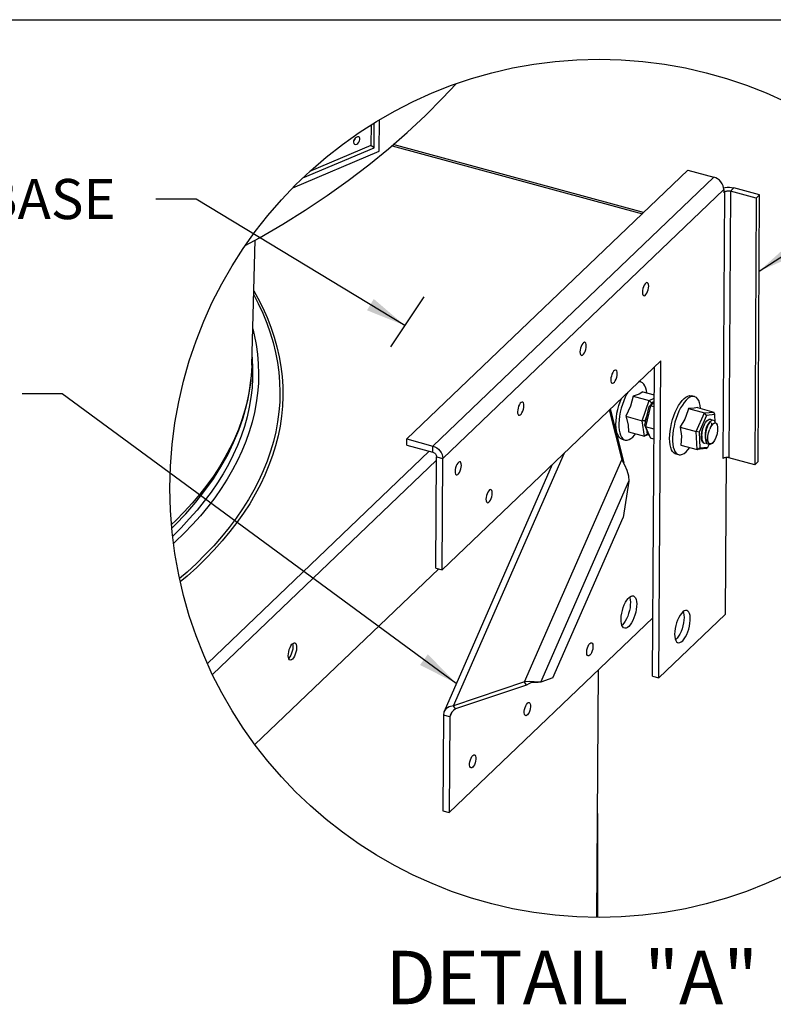
# Model space of a CAD drawing. Extents: x 0 to 843, y 0 to 524.
# Drawn here: x 124 to 152, y 147 to 184 of the extents above; entities that cross this region are included whole.
import ezdxf

# ---------------------------------------------------------------- set-up
doc = ezdxf.new("R2010")
doc.units = 0
doc.header["$LTSCALE"] = 4
doc.layers.get('0').update_dxf_attribs({"linetype": 'CONTINUOUS'})
doc.styles.add('BOLD', font='ROMAND')
doc.dimstyles.get("Standard").update_dxf_attribs({"dimtxt": 0.18, "dimasz": 0.18, "dimexe": 0.18, "dimexo": 0.0625, "dimgap": 0.09, "dimtad": 0, "dimtih": 1, "dimtoh": 1, "dimdec": 4, "dimzin": 0, "dimtxsty": 'STANDARD', "dimcen": 0.09, "dimazin": 3, "dimtfac": 1, "dimtdec": 4, "dimtofl": 0, "dimtmove": 0, "dimatfit": 3, "dimtolj": 1, "dimtzin": 0})

msp = doc.modelspace()

# ---------------------------------------------------------------- linework, layer by layer
for p, q in [((0, 184), (246, 184)), ((139.087, 173.638), (137.841, 171.77))]:
    msp.add_line(p, q)
at = {"color": 7, "linetype": 'CONTINUOUS'}
for p, q in [((137.121, 180.072), (137.116, 179.293)), ((137.234, 179.216), (137.241, 180.147)), ((137.426, 179.085), (137.435, 180.264)), ((134.57, 178.088), (137.234, 179.216)), ((137.116, 179.293), (134.819, 178.321)), ((137.234, 179.216), (137.116, 179.293)), ((137.903, 179.291), (147.26, 176.748)), ((147.303, 176.79), (137.951, 179.332)), ((134.194, 177.717), (137.426, 179.085)), ((138.463, 168.331), (148.963, 178.378)), ((139.43, 168.068), (149.93, 178.115)), ((148.963, 178.378), (149.93, 178.115)), ((150.301, 177.651), (139.801, 167.604)), ((150.28, 167.598), (150.337, 177.564)), ((150.301, 177.651), (150.3, 177.529)), ((150.337, 177.564), (150.3, 177.574)), ((150.3, 177.529), (150.337, 177.564)), ((150.548, 177.596), (150.491, 167.631)), ((150.548, 177.596), (150.672, 177.715)), ((151.515, 177.333), (150.548, 177.596)), ((151.639, 177.452), (150.672, 177.715)), ((151.515, 177.333), (151.639, 177.452)), ((151.582, 167.486), (151.639, 177.452)), ((151.515, 177.333), (151.459, 167.368)), ((132.666, 171.091), (132.787, 175.762)), ((147.944, 171.256), (139.777, 163.442)), ((147.877, 159.405), (147.944, 171.256)), ((147.642, 159.469), (147.708, 171.03)), ((147.203, 170.461), (147.133, 170.48)), ((147.279, 170.099), (147.702, 169.985)), ((146.914, 169.93), (147.518, 169.766)), ((147.248, 169.015), (147.518, 169.766)), ((147.516, 169.543), (147.7, 169.719)), ((147.518, 169.766), (147.701, 169.851)), ((147.598, 169.683), (147.518, 169.766)), ((147.598, 169.683), (147.564, 169.588)), ((147.7, 169.701), (147.565, 169.571)), ((147.7, 169.73), (147.598, 169.683)), ((149.206, 169.917), (149.095, 169.947)), ((146.023, 169.419), (146.493, 167.553)), ((146.058, 169.452), (146.564, 167.438)), ((147.345, 168.843), (147.516, 169.543)), ((147.45, 169.273), (147.357, 169.015)), ((147.565, 169.571), (147.372, 168.784)), ((147.565, 169.571), (147.516, 169.543)), ((147.699, 169.535), (147.565, 169.571)), ((148.982, 169.469), (149.586, 169.304)), ((149.274, 168.605), (149.586, 169.304)), ((149.324, 169.503), (149.928, 169.339)), ((149.586, 169.304), (149.928, 169.339)), ((149.658, 169.212), (149.586, 169.304)), ((149.962, 169.242), (149.928, 169.339)), ((146.644, 169.179), (147.248, 169.015)), ((147.342, 168.433), (147.248, 169.015)), ((147.357, 169.015), (147.248, 169.015)), ((147.357, 169.015), (147.369, 168.942)), ((149.658, 169.212), (149.381, 168.591)), ((149.962, 169.242), (149.658, 169.212)), ((149.975, 168.952), (149.962, 169.242)), ((146.738, 168.597), (147.342, 168.433)), ((147.51, 168.466), (147.345, 168.843)), ((147.372, 168.784), (147.345, 168.843)), ((147.372, 168.784), (147.558, 168.359)), ((147.694, 168.696), (147.372, 168.784)), ((147.409, 168.697), (147.441, 168.498)), ((147.441, 168.498), (147.487, 168.519)), ((148.67, 168.77), (149.274, 168.605)), ((149.381, 168.591), (149.274, 168.605)), ((149.303, 167.941), (149.274, 168.605)), ((149.381, 168.591), (149.407, 168)), ((138.461, 168.103), (138.463, 168.331)), ((138.463, 168.331), (139.43, 168.068)), ((146.502, 168.32), (146.613, 168.29)), ((147.494, 168.503), (147.342, 168.433)), ((147.441, 168.498), (147.342, 168.433)), ((147.51, 168.466), (147.558, 168.359)), ((147.692, 168.323), (147.558, 168.359)), ((139.292, 167.877), (131.002, 159.946)), ((138.461, 168.103), (139.429, 167.84)), ((139.429, 167.84), (139.43, 168.068)), ((140.204, 158.36), (144.349, 167.817)), ((148.699, 168.105), (149.303, 167.941)), ((149.303, 167.941), (149.407, 168)), ((149.645, 167.975), (149.303, 167.941)), ((149.407, 168), (149.711, 168.03)), ((149.645, 167.975), (149.711, 168.03)), ((149.711, 168.03), (149.754, 168.126)), ((139.565, 167.534), (131.196, 159.527)), ((139.543, 163.506), (139.566, 167.668)), ((139.566, 167.668), (139.801, 167.604)), ((139.777, 163.442), (139.801, 167.604)), ((142.853, 159.251), (146.493, 167.553)), ((146.493, 167.553), (146.564, 167.438)), ((148.505, 167.776), (148.616, 167.746)), ((150.389, 167.639), (150.356, 161.777)), ((151.459, 167.368), (150.491, 167.631)), ((151.459, 167.368), (151.582, 167.486)), ((143.891, 167.379), (139.846, 158.15)), ((143.459, 159.239), (146.753, 166.752)), ((146.753, 166.752), (146.543, 165.402)), ((143.912, 159.401), (146.543, 165.402)), ((139.647, 163.478), (132.782, 156.91)), ((139.543, 163.506), (139.777, 163.442)), ((147.655, 161.654), (140.04, 154.368)), ((150.356, 161.777), (147.877, 159.405)), ((146.517, 161.389), (146.494, 161.369)), ((134.044, 160.144), (134.04, 160.14)), ((145.562, 150.454), (145.614, 159.702)), ((143.912, 159.401), (143.459, 159.239)), ((147.642, 159.469), (147.877, 159.405)), ((142.853, 159.251), (140.204, 158.36)), ((142.925, 159.136), (140.276, 158.245)), ((142.925, 159.136), (142.853, 159.251)), ((140.276, 158.245), (140.204, 158.36)), ((139.826, 158.006), (139.806, 154.432)), ((140.06, 157.943), (139.826, 158.006)), ((140.06, 157.943), (140.04, 154.368)), ((140.141, 158.127), (140.06, 157.943)), ((139.806, 154.432), (140.04, 154.368)), ((145.584, 154.331), (145.584, 150.454))]:
    msp.add_line(p, q, dxfattribs=at)
at = {"color": 7, "linetype": 'CONTINUOUS', "flags": 128}
for points in [[(132.42, 175.561), (132.953, 175.853), (133.817, 176.357), (134.658, 176.882), (135.475, 177.427), (136.267, 177.991), (137.032, 178.573), (137.768, 179.173), (138.474, 179.788), (139.149, 180.419), (139.792, 181.063), (140.296, 181.606)], [(136.585, 179.349), (136.629, 179.377), (136.667, 179.418), (136.694, 179.469), (136.706, 179.521), (136.703, 179.568), (136.683, 179.603), (136.65, 179.622), (136.609, 179.622), (136.564, 179.603), (136.523, 179.568), (136.49, 179.521), (136.47, 179.469), (136.465, 179.419), (136.477, 179.377), (136.503, 179.349), (136.541, 179.339), (136.585, 179.349)], [(136.541, 179.585), (136.54, 179.585), (136.517, 179.533), (136.481, 179.489), (136.473, 179.481)], [(150.301, 177.651), (150.294, 177.723), (150.273, 177.797), (150.239, 177.869), (150.193, 177.937), (150.137, 177.997), (150.073, 178.049), (150.003, 178.088), (149.93, 178.115)], [(150.294, 177.72), (150.35, 177.731), (150.431, 177.739), (150.514, 177.739), (150.595, 177.731), (150.672, 177.715)], [(150.337, 177.564), (150.354, 177.577), (150.375, 177.588), (150.401, 177.596), (150.429, 177.602), (150.459, 177.605), (150.489, 177.605), (150.519, 177.602), (150.548, 177.596)], [(147.26, 173.817), (147.265, 173.76), (147.278, 173.716), (147.3, 173.691), (147.328, 173.684), (147.361, 173.697), (147.394, 173.73), (147.427, 173.778), (147.455, 173.839), (147.478, 173.907), (147.492, 173.977), (147.497, 174.044), (147.493, 174.101), (147.479, 174.144), (147.457, 174.17), (147.429, 174.176), (147.397, 174.163), (147.363, 174.131), (147.331, 174.082), (147.302, 174.021), (147.28, 173.953), (147.265, 173.883), (147.26, 173.817)], [(132.734, 173.715), (132.902, 173.39), (133.07, 173.029), (133.219, 172.665), (133.349, 172.3), (133.459, 171.933), (133.549, 171.565), (133.62, 171.195), (133.671, 170.825), (133.702, 170.455), (133.713, 170.084), (133.705, 169.713), (133.676, 169.343), (133.628, 168.973), (133.56, 168.604), (133.473, 168.236), (133.366, 167.87), (133.239, 167.506), (133.093, 167.143), (132.928, 166.782), (132.743, 166.424), (132.539, 166.069), (132.317, 165.717), (132.075, 165.368), (131.815, 165.023), (131.537, 164.681), (131.24, 164.343), (130.925, 164.01), (130.593, 163.681), (130.243, 163.357), (129.965, 163.116)], [(132.738, 173.873), (132.893, 173.592), (133.073, 173.232), (133.234, 172.87), (133.376, 172.506), (133.499, 172.14), (133.602, 171.772), (133.685, 171.404), (133.749, 171.034), (133.793, 170.664), (133.818, 170.293), (133.823, 169.923), (133.808, 169.552), (133.773, 169.182), (133.719, 168.813), (133.645, 168.444), (133.552, 168.077), (133.439, 167.711), (133.306, 167.347), (133.154, 166.985), (132.983, 166.626), (132.793, 166.268), (132.584, 165.914), (132.356, 165.563), (132.11, 165.215), (131.845, 164.871), (131.562, 164.53), (131.26, 164.194), (130.941, 163.861), (130.605, 163.534), (130.25, 163.211), (129.992, 162.99)], [(132.701, 172.451), (132.755, 172.226), (132.824, 171.863), (132.875, 171.499), (132.905, 171.135), (132.916, 170.77), (132.908, 170.406), (132.879, 170.042), (132.831, 169.678), (132.763, 169.316), (132.676, 168.954), (132.569, 168.594), (132.442, 168.236), (132.296, 167.88), (132.131, 167.526), (131.947, 167.174), (131.744, 166.825), (131.522, 166.48), (131.281, 166.137), (131.022, 165.798), (130.744, 165.463), (130.449, 165.132), (130.135, 164.806), (129.804, 164.484), (129.74, 164.425)], [(144.927, 171.584), (144.931, 171.527), (144.945, 171.484), (144.967, 171.458), (144.995, 171.451), (145.027, 171.465), (145.061, 171.497), (145.093, 171.546), (145.122, 171.606), (145.144, 171.675), (145.159, 171.745), (145.164, 171.811), (145.159, 171.868), (145.146, 171.911), (145.124, 171.937), (145.096, 171.944), (145.063, 171.93), (145.03, 171.898), (144.997, 171.85), (144.969, 171.789), (144.946, 171.721), (144.932, 171.65), (144.927, 171.584)], [(132.673, 171.388), (132.678, 171.331), (132.695, 170.968), (132.693, 170.605), (132.671, 170.243), (132.629, 169.88), (132.568, 169.519), (132.487, 169.159), (132.386, 168.8), (132.266, 168.442), (132.126, 168.087), (131.968, 167.734), (131.79, 167.383), (131.592, 167.035), (131.377, 166.69), (131.142, 166.348), (130.889, 166.009), (130.617, 165.674), (130.327, 165.344), (130.02, 165.017), (129.706, 164.706)], [(132.666, 171.091), (132.655, 170.85), (132.633, 170.58)], [(146.081, 170.546), (146.086, 170.489), (146.099, 170.445), (146.121, 170.42), (146.149, 170.413), (146.182, 170.426), (146.215, 170.459), (146.248, 170.507), (146.276, 170.568), (146.299, 170.636), (146.313, 170.706), (146.318, 170.773), (146.314, 170.83), (146.3, 170.873), (146.278, 170.899), (146.25, 170.905), (146.218, 170.892), (146.184, 170.86), (146.152, 170.811), (146.123, 170.75), (146.101, 170.682), (146.086, 170.612), (146.081, 170.546)], [(132.633, 170.58), (132.623, 170.487), (132.571, 170.126), (132.499, 169.765), (132.408, 169.406), (132.297, 169.048), (132.166, 168.692), (132.017, 168.337), (131.848, 167.986), (131.66, 167.636), (131.453, 167.29), (131.227, 166.947), (130.983, 166.607), (130.72, 166.27), (130.439, 165.938), (130.14, 165.61), (129.823, 165.286), (129.663, 165.134)], [(129.675, 165.002), (129.798, 165.12), (130.198, 165.539), (130.57, 165.966), (130.913, 166.401), (131.227, 166.841), (131.51, 167.288), (131.763, 167.739), (131.985, 168.195), (132.176, 168.655), (132.336, 169.117), (132.464, 169.582), (132.561, 170.049), (132.627, 170.516), (132.63, 170.551)], [(147.423, 170.06), (147.412, 170.138), (147.387, 170.236), (147.355, 170.318), (147.314, 170.383), (147.266, 170.43), (147.212, 170.459), (147.152, 170.468), (147.116, 170.464)], [(146.71, 170.075), (146.678, 170.019), (146.618, 169.896), (146.562, 169.763), (146.512, 169.624), (146.47, 169.48), (146.435, 169.334), (146.409, 169.189), (146.391, 169.047), (146.383, 168.911), (146.385, 168.784), (146.395, 168.667), (146.415, 168.562), (146.443, 168.473), (146.48, 168.399), (146.525, 168.342), (146.576, 168.305), (146.633, 168.286), (146.695, 168.286), (146.761, 168.307), (146.829, 168.346), (146.899, 168.403), (146.969, 168.478), (147.006, 168.524)], [(147.279, 170.099), (147.135, 170.007), (146.914, 169.93)], [(142.594, 169.352), (142.598, 169.295), (142.612, 169.251), (142.633, 169.225), (142.662, 169.219), (142.694, 169.232), (142.728, 169.265), (142.76, 169.313), (142.789, 169.374), (142.811, 169.442), (142.825, 169.512), (142.831, 169.578), (142.826, 169.635), (142.812, 169.679), (142.791, 169.705), (142.762, 169.711), (142.73, 169.698), (142.696, 169.666), (142.664, 169.617), (142.635, 169.556), (142.613, 169.488), (142.599, 169.418), (142.594, 169.352)], [(146.502, 168.32), (146.493, 168.323), (146.439, 168.351), (146.391, 168.398), (146.35, 168.464), (146.317, 168.546), (146.293, 168.643), (146.278, 168.754), (146.272, 168.877), (146.276, 169.009), (146.288, 169.148), (146.31, 169.291), (146.341, 169.437), (146.38, 169.582), (146.426, 169.724), (146.474, 169.85)], [(146.914, 169.93), (146.816, 169.552), (146.644, 169.179)], [(148.505, 167.776), (148.489, 167.781), (148.436, 167.812), (148.389, 167.861), (148.349, 167.929), (148.317, 168.013), (148.294, 168.112), (148.28, 168.224), (148.275, 168.348), (148.28, 168.481), (148.294, 168.621), (148.317, 168.765), (148.349, 168.911), (148.388, 169.056), (148.435, 169.198), (148.489, 169.333), (148.548, 169.46), (148.611, 169.577), (148.678, 169.68), (148.748, 169.769), (148.818, 169.842), (148.887, 169.897), (148.956, 169.934), (149.021, 169.952), (149.083, 169.95), (149.095, 169.947)], [(149.431, 169.474), (149.417, 169.581), (149.394, 169.68), (149.363, 169.764), (149.323, 169.831), (149.276, 169.881), (149.222, 169.912), (149.163, 169.923), (149.099, 169.915), (149.032, 169.888), (148.963, 169.842), (148.893, 169.778), (148.823, 169.697), (148.755, 169.6), (148.69, 169.49), (148.628, 169.368), (148.572, 169.236), (148.521, 169.097), (148.478, 168.954), (148.442, 168.808), (148.415, 168.663), (148.396, 168.521), (148.387, 168.384), (148.387, 168.255), (148.397, 168.136), (148.415, 168.03), (148.442, 167.939), (148.478, 167.863), (148.478, 167.863)], [(148.982, 169.469), (148.959, 169.381), (148.846, 169.077), (148.677, 168.781), (148.67, 168.77)], [(149.324, 169.503), (149.191, 169.477), (148.982, 169.469)], [(146.644, 169.179), (146.669, 169.105), (146.73, 168.852), (146.738, 168.606), (146.738, 168.597)], [(149.577, 168.166), (149.571, 168.167), (149.534, 168.182), (149.505, 168.217), (149.483, 168.27), (149.47, 168.338), (149.466, 168.418), (149.472, 168.507), (149.487, 168.601), (149.511, 168.696), (149.543, 168.788), (149.58, 168.872), (149.623, 168.946), (149.668, 169.005), (149.713, 169.047), (149.758, 169.071), (149.799, 169.075), (149.835, 169.059), (149.865, 169.024)], [(149.803, 168.943), (149.784, 168.948), (149.738, 168.92), (149.692, 168.856), (149.649, 168.765), (149.617, 168.656), (149.6, 168.541), (149.6, 168.433), (149.618, 168.343), (149.654, 168.283), (149.692, 168.264)], [(149.96, 168.274), (149.868, 168.166), (149.777, 168.12), (149.698, 168.141), (149.642, 168.229), (149.618, 168.369), (149.626, 168.542), (149.666, 168.721), (149.728, 168.879), (149.804, 168.993), (149.878, 169.045), (149.94, 169.028), (149.979, 168.945), (149.98, 168.927)], [(149.764, 168.942), (149.742, 168.909), (149.719, 168.875)], [(149.942, 168.909), (149.903, 168.903), (149.857, 168.859), (149.811, 168.783), (149.778, 168.7)], [(149.853, 168.86), (149.851, 168.887), (149.848, 168.929)], [(149.867, 168.851), (149.917, 168.905), (149.97, 168.93), (150.017, 168.917), (150.053, 168.866), (150.073, 168.778), (150.073, 168.661), (150.052, 168.527), (150.01, 168.387), (149.96, 168.274)], [(148.67, 168.77), (148.719, 168.434), (148.699, 168.105)], [(149.676, 168.176), (149.639, 168.157), (149.56, 168.179), (149.504, 168.266), (149.479, 168.407), (149.488, 168.58), (149.517, 168.712)], [(149.613, 168.453), (149.613, 168.535), (149.63, 168.65), (149.662, 168.76), (149.704, 168.851), (149.718, 168.871)], [(149.96, 168.274), (149.889, 168.188), (149.818, 168.149), (149.76, 168.161), (149.719, 168.22), (149.7, 168.316), (149.703, 168.434), (149.727, 168.56), (149.767, 168.676), (149.778, 168.7)], [(149.867, 168.851), (149.855, 168.837), (149.843, 168.821), (149.831, 168.804), (149.82, 168.786), (149.809, 168.766), (149.798, 168.745), (149.788, 168.723), (149.778, 168.7)], [(149.47, 168.416), (149.47, 168.416), (149.484, 168.38)], [(149.474, 168.479), (149.477, 168.438), (149.48, 168.397)], [(149.479, 168.285), (149.51, 168.264), (149.513, 168.263)], [(149.611, 168.456), (149.614, 168.415), (149.617, 168.372)], [(139.429, 167.84), (139.456, 167.83), (139.482, 167.815), (139.505, 167.797), (139.526, 167.774), (139.543, 167.749), (139.556, 167.722), (139.564, 167.695), (139.566, 167.668)], [(139.43, 168.068), (139.503, 168.042), (139.573, 168.002), (139.637, 167.951), (139.693, 167.891), (139.739, 167.823), (139.773, 167.751), (139.794, 167.677), (139.801, 167.604)], [(148.478, 167.863), (148.522, 167.804), (148.572, 167.764), (148.629, 167.743), (148.69, 167.741), (148.756, 167.759), (148.824, 167.795), (148.894, 167.851), (148.964, 167.923), (149.033, 168.012), (149.034, 168.014)], [(140.26, 167.119), (140.265, 167.062), (140.278, 167.019), (140.3, 166.993), (140.328, 166.986), (140.361, 167), (140.394, 167.032), (140.427, 167.081), (140.455, 167.141), (140.478, 167.21), (140.492, 167.28), (140.497, 167.346), (140.493, 167.403), (140.479, 167.446), (140.457, 167.472), (140.429, 167.479), (140.397, 167.465), (140.363, 167.433), (140.331, 167.384), (140.302, 167.324), (140.28, 167.255), (140.265, 167.185), (140.26, 167.119)], [(146.493, 167.553), (146.587, 167.371), (146.676, 167.17), (146.737, 166.959), (146.753, 166.752)], [(150.491, 167.631), (150.463, 167.637), (150.433, 167.64), (150.402, 167.64), (150.372, 167.637), (150.344, 167.631), (150.319, 167.622), (150.297, 167.611), (150.28, 167.598)], [(141.415, 166.081), (141.419, 166.024), (141.433, 165.98), (141.455, 165.954), (141.483, 165.948), (141.515, 165.961), (141.549, 165.994), (141.581, 166.042), (141.61, 166.103), (141.632, 166.171), (141.646, 166.241), (141.652, 166.307), (141.647, 166.364), (141.633, 166.408), (141.612, 166.434), (141.583, 166.44), (141.551, 166.427), (141.517, 166.395), (141.485, 166.346), (141.456, 166.285), (141.434, 166.217), (141.42, 166.147), (141.415, 166.081)], [(146.751, 161.325), (146.699, 161.284), (146.649, 161.262), (146.602, 161.259), (146.56, 161.275), (146.524, 161.31), (146.496, 161.363), (146.476, 161.432), (146.465, 161.515), (146.463, 161.61), (146.471, 161.712), (146.487, 161.819), (146.513, 161.928), (146.546, 162.035), (146.585, 162.136), (146.631, 162.228), (146.68, 162.309), (146.731, 162.376), (146.784, 162.426), (146.835, 162.458), (146.884, 162.471), (146.928, 162.464), (146.967, 162.438), (147, 162.394), (147.024, 162.333), (147.039, 162.256), (147.046, 162.167), (147.043, 162.068), (147.031, 161.963), (147.01, 161.855), (146.981, 161.747), (146.944, 161.642), (146.901, 161.545), (146.854, 161.458), (146.804, 161.384), (146.751, 161.325)], [(146.781, 162.423), (146.789, 162.396), (146.805, 162.32), (146.812, 162.231), (146.809, 162.132), (146.797, 162.027), (146.775, 161.918), (146.746, 161.81), (146.71, 161.706), (146.667, 161.609), (146.62, 161.522), (146.569, 161.448), (146.517, 161.389)], [(148.466, 161.041), (148.47, 160.949), (148.483, 160.869), (148.506, 160.804), (148.536, 160.755), (148.573, 160.725), (148.617, 160.713), (148.665, 160.721), (148.715, 160.748), (148.768, 160.794), (148.82, 160.857), (148.869, 160.934), (148.916, 161.024), (148.957, 161.123), (148.992, 161.229), (149.019, 161.337), (149.038, 161.445), (149.048, 161.549), (149.048, 161.646), (149.04, 161.732), (149.022, 161.805), (148.995, 161.862), (148.961, 161.902), (148.921, 161.923), (148.875, 161.925), (148.826, 161.907), (148.774, 161.87), (148.722, 161.816), (148.67, 161.746), (148.622, 161.662), (148.578, 161.567), (148.54, 161.464), (148.509, 161.356), (148.486, 161.248), (148.471, 161.141), (148.466, 161.041)], [(148.815, 161.663), (148.81, 161.562), (148.795, 161.455), (148.772, 161.347), (148.741, 161.239), (148.703, 161.136), (148.659, 161.041), (148.61, 160.957), (148.559, 160.887), (148.507, 160.833), (148.497, 160.824)], [(148.784, 161.879), (148.797, 161.834), (148.811, 161.754), (148.815, 161.663)], [(134.181, 160.106), (134.142, 160.079), (134.106, 160.07), (134.075, 160.082), (134.051, 160.114), (134.034, 160.163), (134.028, 160.227), (134.03, 160.301), (134.043, 160.38), (134.064, 160.461), (134.093, 160.537), (134.127, 160.604), (134.165, 160.658), (134.203, 160.695), (134.241, 160.713), (134.275, 160.711), (134.303, 160.689), (134.323, 160.649), (134.335, 160.592), (134.337, 160.523), (134.329, 160.445), (134.312, 160.364), (134.287, 160.285), (134.256, 160.213), (134.219, 160.152), (134.181, 160.106)], [(134.187, 160.682), (134.198, 160.629), (134.2, 160.56), (134.192, 160.482), (134.175, 160.402), (134.15, 160.323), (134.118, 160.25), (134.082, 160.19), (134.044, 160.144)], [(145.295, 160.25), (145.262, 160.227), (145.231, 160.223), (145.206, 160.24), (145.188, 160.275), (145.179, 160.325), (145.179, 160.388), (145.189, 160.457), (145.207, 160.526), (145.233, 160.592), (145.264, 160.647), (145.297, 160.688), (145.331, 160.711), (145.361, 160.714), (145.386, 160.698), (145.404, 160.663), (145.414, 160.612), (145.413, 160.55), (145.403, 160.481), (145.385, 160.411), (145.359, 160.346), (145.328, 160.291), (145.295, 160.25)], [(143.459, 159.239), (143.357, 159.249), (143.21, 159.262), (143.035, 159.266), (142.853, 159.251)], [(143.086, 159.221), (143.011, 159.184), (142.925, 159.136)], [(143.078, 159.217), (143.14, 159.239), (143.211, 159.25), (143.368, 159.247)], [(140.204, 158.36), (140.04, 158.317), (139.914, 158.242), (139.84, 158.137), (139.826, 158.006)], [(140.276, 158.245), (140.196, 158.186), (140.131, 158.116), (140.084, 158.034), (140.06, 157.943)], [(142.962, 158.017), (142.928, 157.994), (142.898, 157.991), (142.872, 158.007), (142.854, 158.042), (142.845, 158.093), (142.846, 158.155), (142.855, 158.224), (142.874, 158.294), (142.9, 158.359), (142.931, 158.414), (142.964, 158.455), (142.997, 158.478), (143.028, 158.482), (143.053, 158.465), (143.071, 158.43), (143.08, 158.38), (143.08, 158.317), (143.07, 158.249), (143.051, 158.179), (143.026, 158.113), (142.995, 158.058), (142.962, 158.017)], [(140.92, 156.064), (140.886, 156.041), (140.856, 156.037), (140.831, 156.054), (140.813, 156.089), (140.804, 156.139), (140.804, 156.202), (140.814, 156.271), (140.832, 156.34), (140.858, 156.406), (140.889, 156.461), (140.922, 156.502), (140.956, 156.525), (140.986, 156.528), (141.011, 156.512), (141.029, 156.477), (141.039, 156.426), (141.038, 156.364), (141.028, 156.295), (141.01, 156.225), (140.984, 156.16), (140.953, 156.105), (140.92, 156.064)]]:
    msp.add_lwpolyline(points, dxfattribs=at)
msp.add_circle((145.64, 166.488), 16.034)

# ---------------------------------------------------------------- texts
at = {"style": 'BOLD'}
msp.add_text('%%UDETAIL "A"', height=2, dxfattribs=at).set_placement((137.665, 147.206))
at = {"insert": (127.579, 177.297), "char_height": 1.5, "attachment_point": 6}
msp.add_mtext('\\A1;FAN BASE', dxfattribs=at)

# ---------------------------------------------------------------- leaders
at = {"annotation_type": 0, "has_hookline": 1}
for points, hookline_direction, text_width in [([(151.623, 174.603), (157.694, 178.509), (159.194, 178.509)], 0, 7.5), ([(138.378, 172.575), (130.579, 177.297), (129.079, 177.297)], 1, 11.5), ([(140.305, 159.198), (125.582, 170.015), (124.082, 170.015)], 1, 7.5)]:
    msp.add_leader(points, dimstyle='STANDARD', override={"dimtxt": 1.5, "dimasz": 1.5, "dimexe": 0.75, "dimexo": 0.75, "dimgap": 1.5, "dimdec": 0, "dimtix": 1}, dxfattribs=dict(at, hookline_direction=hookline_direction, text_width=text_width))

doc.saveas('drawing.dxf')
